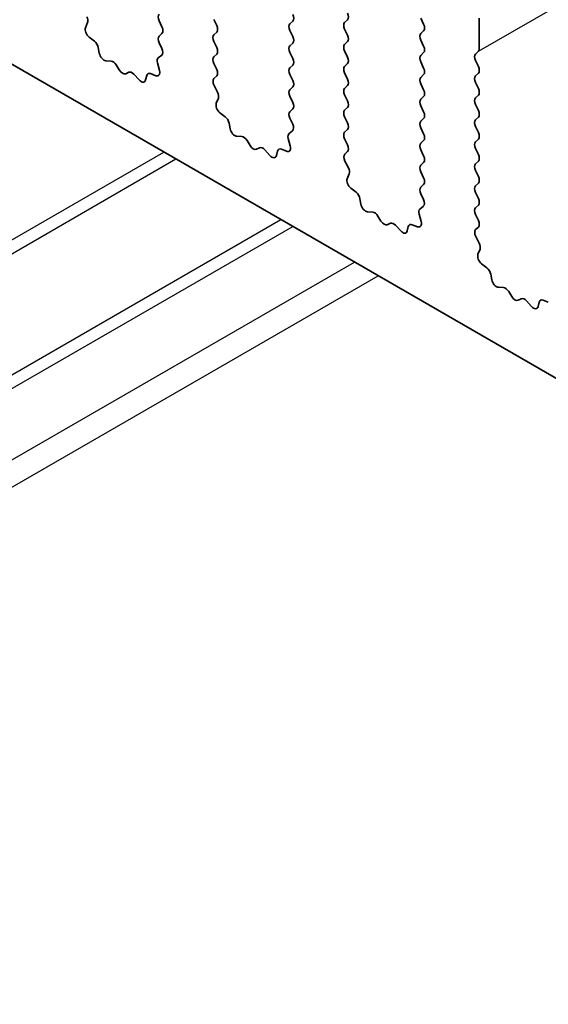
# Model space of a CAD drawing. Units: millimetres. Extents: x 51 to 6933, y 27 to 1433.
# Drawn here: x 958 to 974, y 528 to 558 of the extents above; entities that cross this region are included whole.
import ezdxf

# ---------------------------------------------------------------- set-up
doc = ezdxf.new("R2010")
doc.units = ezdxf.units.MM
doc.header["$LTSCALE"] = 3.5
doc.layers.add('Visible (ISO)', color=7, linetype='Continuous', lineweight=35)
doc.layers.add('Visible Narrow (ISO)', color=7, linetype='Continuous', lineweight=25)

msp = doc.modelspace()

# ---------------------------------------------------------------- linework, layer by layer
at = {"layer": 'Visible (ISO)'}
for p, q in [((869.6539, 607.1651), (1033.2784, 512.6964)), ((960.0891, 557.304), (960.1501, 557.4544)), ((962.2778, 557.5098), (962.3626, 557.3302)), ((963.989, 557.371), (963.9041, 557.5507)), ((966.2517, 557.5017), (966.1669, 557.42)), ((967.7932, 557.4609), (967.8781, 557.5425)), ((970.056, 557.5915), (970.1408, 557.4119)), ((971.7955, 556.6852), (971.7955, 557.5833)), ((962.3626, 557.1343), (962.2778, 557.0526)), ((963.9041, 557.0934), (963.989, 557.1751)), ((966.1669, 557.2241), (966.2517, 557.0444)), ((967.8781, 557.0853), (967.7932, 557.2649)), ((970.1408, 557.2159), (970.056, 557.1343)), ((960.3556, 556.9008), (960.1981, 557.022)), ((962.2778, 556.8566), (962.3588, 556.6853)), ((963.989, 556.7178), (963.9041, 556.8975)), ((966.2517, 556.8485), (966.1669, 556.7668)), ((967.7932, 556.8077), (967.8781, 556.8893)), ((970.056, 556.9383), (970.1408, 556.7587)), ((960.5, 556.5463), (960.47, 556.711)), ((963.9041, 556.4402), (963.989, 556.5219)), ((966.1669, 556.5709), (966.2517, 556.3912)), ((967.8781, 556.4321), (967.7932, 556.6117)), ((970.1408, 556.5627), (970.056, 556.4811)), ((971.6823, 556.5219), (971.7672, 556.6035)), ((960.8503, 556.3113), (960.6948, 556.3218)), ((962.2276, 556.2549), (962.2886, 556.0341)), ((962.3537, 556.4849), (962.2517, 556.4042)), ((963.989, 556.0646), (963.9041, 556.2443)), ((967.7932, 556.1545), (967.8781, 556.2361)), ((970.056, 556.2851), (970.1408, 556.1055)), ((971.7672, 556.1463), (971.6823, 556.3259)), ((961.0943, 556.0468), (961.0021, 556.1958)), ((961.3756, 555.9801), (961.2834, 555.9376)), ((962.1796, 555.878), (962.0221, 555.9386)), ((966.2517, 556.1953), (966.1669, 556.1136)), ((967.8781, 555.7789), (967.7932, 555.9585)), ((971.6823, 555.8687), (971.7672, 555.9503)), ((961.6829, 555.7513), (961.5274, 555.9205)), ((961.9077, 555.8809), (961.8777, 555.7508)), ((963.908, 555.7908), (963.989, 555.8687)), ((966.1669, 555.9177), (966.2517, 555.738)), ((970.1408, 555.9095), (970.056, 555.8279)), ((971.7672, 555.4931), (971.6823, 555.6727)), ((964.015, 555.3862), (963.9131, 555.5846)), ((966.2517, 555.5421), (966.1669, 555.4604)), ((967.7932, 555.5013), (967.8781, 555.5829)), ((970.056, 555.6319), (970.1408, 555.4523)), ((963.9782, 555.0586), (964.0392, 555.209)), ((966.1669, 555.2645), (966.2517, 555.0849)), ((967.8781, 555.1257), (967.7932, 555.3053)), ((970.1408, 555.2563), (970.056, 555.1747)), ((971.6823, 555.2155), (971.7672, 555.2971)), ((964.2447, 554.6554), (964.0872, 554.7767)), ((966.2517, 554.8889), (966.1669, 554.8072)), ((967.7932, 554.8481), (967.8781, 554.9297)), ((970.056, 554.9787), (970.1408, 554.7991)), ((971.7672, 554.8399), (971.6823, 555.0195)), ((966.1669, 554.6113), (966.2478, 554.4399)), ((967.8781, 554.4725), (967.7932, 554.6521)), ((970.1408, 554.6031), (970.056, 554.5215)), ((971.6823, 554.5623), (971.7672, 554.6439)), ((964.3891, 554.3009), (964.3591, 554.4656)), ((966.2428, 554.2395), (966.1408, 554.1589)), ((967.7932, 554.1949), (967.8781, 554.2765)), ((970.056, 554.3255), (970.1408, 554.1459)), ((971.7672, 554.1867), (971.6823, 554.3663)), ((964.7394, 554.066), (964.5839, 554.0764)), ((964.9834, 553.8014), (964.8912, 553.9504)), ((966.1167, 554.0096), (966.1777, 553.7887)), ((967.8781, 553.8193), (967.7932, 553.9989)), ((970.1408, 553.9499), (970.056, 553.8683)), ((971.6823, 553.9091), (971.7672, 553.9907)), ((965.2647, 553.7348), (965.1725, 553.6922)), ((965.5719, 553.506), (965.4165, 553.6751)), ((965.7968, 553.6356), (965.7668, 553.5055)), ((966.0687, 553.6326), (965.9112, 553.6932)), ((967.7971, 553.5454), (967.8781, 553.6233)), ((970.056, 553.6723), (970.1408, 553.4927)), ((971.7672, 553.5335), (971.6823, 553.7131)), ((967.9041, 553.1408), (967.8022, 553.3392)), ((970.1408, 553.2967), (970.056, 553.2151)), ((971.6823, 553.2559), (971.7672, 553.3375)), ((970.056, 553.0191), (970.1408, 552.8395)), ((971.7672, 552.8803), (971.6823, 553.0599)), ((967.8673, 552.8132), (967.9283, 552.9636)), ((968.1338, 552.41), (967.9762, 552.5313)), ((970.1408, 552.6435), (970.056, 552.5619)), ((971.6823, 552.6027), (971.7672, 552.6844)), ((968.2782, 552.0555), (968.2482, 552.2203)), ((970.056, 552.3659), (970.1369, 552.1945)), ((971.7672, 552.2271), (971.6823, 552.4067)), ((970.1319, 551.9941), (970.0299, 551.9135)), ((971.6823, 551.9495), (971.7672, 552.0312)), ((968.6285, 551.8206), (968.473, 551.831)), ((968.8725, 551.5561), (968.7802, 551.7051)), ((970.0058, 551.7642), (970.0668, 551.5433)), ((971.7672, 551.5739), (971.6823, 551.7535)), ((969.1538, 551.4894), (969.0616, 551.4469)), ((969.461, 551.2606), (969.3055, 551.4297)), ((969.6859, 551.3902), (969.6559, 551.2601)), ((969.9578, 551.3873), (969.8003, 551.4479)), ((971.6862, 551.3001), (971.7672, 551.378)), ((971.7932, 550.8955), (971.6913, 551.0938)), ((971.7564, 550.5679), (971.8174, 550.7183)), ((972.0229, 550.1647), (971.8653, 550.2859)), ((972.1673, 549.8102), (972.1373, 549.9749)), ((972.5176, 549.5752), (972.3621, 549.5857)), ((972.7615, 549.3107), (972.6693, 549.4597)), ((973.0429, 549.244), (972.9507, 549.2015)), ((973.8469, 549.1419), (973.6894, 549.2025)), ((973.3501, 549.0152), (973.1946, 549.1844)), ((973.575, 549.1448), (973.545, 549.0148))]:
    msp.add_line(p, q, dxfattribs=at)
for centre, major_axis, start_param, end_param in [((962.3909, 557.5425), (-0.1, 0.1732), 0.1418971, 1.4288993), ((966.1386, 557.665), (0.1, -0.1732), 0.1418971, 1.4288993), ((967.7649, 557.7058), (0.1, -0.1732), 0.1418971, 1.4288993), ((960.0179, 557.5886), (-0.1, 0.1732), 3.5643477, 4.6279144), ((966.28, 557.2567), (-0.1, 0.1732), 0.1418971, 1.4288993), ((967.9064, 557.2976), (-0.1, 0.1732), 0.1418971, 1.4288993), ((970.0277, 557.3792), (0.1, -0.1732), 0.1418971, 1.4288993), ((960.2213, 557.1697), (-0.1, 0.1732), 0.4227551, 2.1910204), ((962.2495, 557.2976), (0.1, -0.1732), 0.1418971, 1.4288993), ((963.8759, 557.3384), (0.1, -0.1732), 0.1418971, 1.4288993), ((970.1691, 556.971), (-0.1, 0.1732), 0.1418971, 1.4288993), ((960.3323, 556.7531), (-0.1, 0.1732), 4.1577653, 5.332613), ((962.3909, 556.8893), (-0.1, 0.1732), 0.1418971, 1.4288993), ((964.0173, 556.9301), (-0.1, 0.1732), 0.1418971, 1.4288993), ((966.1386, 557.0118), (0.1, -0.1732), 0.1418971, 1.4288993), ((967.7649, 557.0526), (0.1, -0.1732), 0.1418971, 1.4288993), ((960.6377, 556.5041), (0.1, -0.1732), 4.1577653, 5.9139542), ((962.2456, 556.6526), (0.1, -0.1732), 0.0844746, 1.4288993), ((963.8759, 556.6852), (0.1, -0.1732), 0.1418971, 1.4288993), ((966.28, 556.6035), (-0.1, 0.1732), 0.1418971, 1.4288993), ((967.9064, 556.6444), (-0.1, 0.1732), 0.1418971, 1.4288993), ((970.0277, 556.726), (0.1, -0.1732), 0.1418971, 1.4288993), ((971.7955, 556.3586), (-0.1, 0.1732), 0.1418971, 1.4288993), ((971.654, 556.7668), (0.1, -0.1732), 0.1418971, 0.7853982), ((960.9075, 556.129), (-0.1, 0.1732), 4.7653484, 5.9139542), ((962.3598, 556.2365), (-0.1, 0.1732), 0.0844746, 1.1480407), ((964.0173, 556.2769), (-0.1, 0.1732), 0.1418971, 1.4288993), ((966.1386, 556.3586), (0.1, -0.1732), 0.1418971, 1.4288993), ((967.7649, 556.3994), (0.1, -0.1732), 0.1418971, 1.4288993), ((970.1691, 556.3178), (-0.1, 0.1732), 0.1418971, 1.4288993), ((961.1888, 556.1136), (0.1, -0.1732), 4.7653484, 6.2302263), ((961.4702, 555.8041), (-0.1, 0.1732), 5.0816201, 6.2302263), ((962.0454, 555.7641), (-0.1, 0.1732), 5.6629616, 6.8378086), ((962.1564, 556.0525), (0.1, -0.1732), 5.6629616, 7.431226), ((963.8759, 556.032), (0.1, -0.1732), 0.1418971, 1.4288993), ((966.28, 555.9503), (-0.1, 0.1732), 0.1418971, 1.4288993), ((967.9064, 555.9912), (-0.1, 0.1732), 0.1418971, 1.4288993), ((970.0277, 556.0728), (0.1, -0.1732), 0.1418971, 1.4288993), ((971.654, 556.1136), (0.1, -0.1732), 0.1418971, 1.4288993), ((961.74, 555.8677), (0.1, -0.1732), 5.0816201, 6.8378086), ((964.0212, 555.6275), (-0.1, 0.1732), 0.1418971, 1.4863218), ((966.1386, 555.7054), (0.1, -0.1732), 0.1418971, 1.4288993), ((967.7649, 555.7462), (0.1, -0.1732), 0.1418971, 1.4288993), ((970.1691, 555.6646), (-0.1, 0.1732), 0.1418971, 1.4288993), ((971.7955, 555.7054), (-0.1, 0.1732), 0.1418971, 1.4288993), ((963.907, 555.3433), (-0.1, 0.1732), 3.5643477, 4.6279144), ((966.28, 555.2971), (-0.1, 0.1732), 0.1418971, 1.4288993), ((967.9064, 555.338), (-0.1, 0.1732), 0.1418971, 1.4288993), ((970.0277, 555.4196), (0.1, -0.1732), 0.1418971, 1.4288993), ((971.654, 555.4604), (0.1, -0.1732), 0.1418971, 1.4288993), ((964.1104, 554.9243), (-0.1, 0.1732), 0.4227551, 2.1910204), ((966.1386, 555.0522), (0.1, -0.1732), 0.1418971, 1.4288993), ((967.7649, 555.093), (0.1, -0.1732), 0.1418971, 1.4288993), ((970.1691, 555.0114), (-0.1, 0.1732), 0.1418971, 1.4288993), ((971.7955, 555.0522), (-0.1, 0.1732), 0.1418971, 1.4288993), ((966.28, 554.6439), (-0.1, 0.1732), 0.1418971, 1.4288993), ((967.9064, 554.6848), (-0.1, 0.1732), 0.1418971, 1.4288993), ((970.0277, 554.7664), (0.1, -0.1732), 0.1418971, 1.4288993), ((971.654, 554.8072), (0.1, -0.1732), 0.1418971, 1.4288993), ((964.2214, 554.5078), (-0.1, 0.1732), 4.1577653, 5.332613), ((967.7649, 554.4398), (0.1, -0.1732), 0.1418971, 1.4288993), ((970.1691, 554.3582), (-0.1, 0.1732), 0.1418971, 1.4288993), ((971.7955, 554.399), (-0.1, 0.1732), 0.1418971, 1.4288993), ((964.5268, 554.2588), (0.1, -0.1732), 4.1577653, 5.9139542), ((966.1347, 554.4072), (0.1, -0.1732), 0.0844746, 1.4288993), ((967.9064, 554.0316), (-0.1, 0.1732), 0.1418971, 1.4288993), ((971.654, 554.154), (0.1, -0.1732), 0.1418971, 1.4288993), ((964.7966, 553.8836), (-0.1, 0.1732), 4.7653484, 5.9139542), ((966.2489, 553.9912), (-0.1, 0.1732), 0.0844746, 1.1480407), ((970.0277, 554.1132), (0.1, -0.1732), 0.1418971, 1.4288993), ((971.7955, 553.7458), (-0.1, 0.1732), 0.1418971, 1.4288993), ((965.0779, 553.8683), (0.1, -0.1732), 4.7653484, 6.2302263), ((965.3593, 553.5587), (-0.1, 0.1732), 5.0816201, 6.2302263), ((965.9344, 553.5187), (-0.1, 0.1732), 5.6629616, 6.8378086), ((966.0455, 553.8071), (0.1, -0.1732), 5.6629616, 7.431226), ((967.7649, 553.7866), (0.1, -0.1732), 0.1418971, 1.4288993), ((970.1691, 553.705), (-0.1, 0.1732), 0.1418971, 1.4288993), ((965.6291, 553.6223), (0.1, -0.1732), 5.0816201, 6.8378086), ((967.9103, 553.3821), (-0.1, 0.1732), 0.1418971, 1.4863218), ((970.0277, 553.46), (0.1, -0.1732), 0.1418971, 1.4288993), ((971.654, 553.5008), (0.1, -0.1732), 0.1418971, 1.4288993), ((967.7961, 553.0979), (-0.1, 0.1732), 3.5643477, 4.6279144), ((970.1691, 553.0518), (-0.1, 0.1732), 0.1418971, 1.4288993), ((971.7955, 553.0926), (-0.1, 0.1732), 0.1418971, 1.4288993), ((967.9995, 552.679), (-0.1, 0.1732), 0.4227551, 2.1910204), ((970.0277, 552.8068), (0.1, -0.1732), 0.1418971, 1.4288993), ((971.654, 552.8476), (0.1, -0.1732), 0.1418971, 1.4288993), ((970.1691, 552.3986), (-0.1, 0.1732), 0.1418971, 1.4288993), ((971.7955, 552.4394), (-0.1, 0.1732), 0.1418971, 1.4288993), ((968.1105, 552.2624), (-0.1, 0.1732), 4.1577653, 5.332613), ((970.0238, 552.1619), (0.1, -0.1732), 0.0844746, 1.4288993), ((971.654, 552.1945), (0.1, -0.1732), 0.1418971, 1.4288993), ((968.4159, 552.0134), (0.1, -0.1732), 4.1577653, 5.9139542), ((970.138, 551.7458), (-0.1, 0.1732), 0.0844746, 1.1480407), ((971.7955, 551.7862), (-0.1, 0.1732), 0.1418971, 1.4288993), ((968.6857, 551.6382), (-0.1, 0.1732), 4.7653484, 5.9139542), ((968.967, 551.6229), (0.1, -0.1732), 4.7653484, 6.2302263), ((969.9345, 551.5618), (0.1, -0.1732), 5.6629616, 7.431226), ((971.654, 551.5413), (0.1, -0.1732), 0.1418971, 1.4288993), ((969.2484, 551.3134), (-0.1, 0.1732), 5.0816201, 6.2302263), ((969.5182, 551.377), (0.1, -0.1732), 5.0816201, 6.8378086), ((969.8235, 551.2734), (-0.1, 0.1732), 5.6629616, 6.8378086), ((971.7993, 551.1368), (-0.1, 0.1732), 0.1418971, 1.4863218), ((971.6851, 550.8525), (-0.1, 0.1732), 3.5643477, 4.6279144), ((971.8886, 550.4336), (-0.1, 0.1732), 0.4227551, 2.1910204), ((971.9996, 550.017), (-0.1, 0.1732), 4.1577653, 5.332613), ((972.3049, 549.768), (0.1, -0.1732), 4.1577653, 5.9139542), ((972.5748, 549.3929), (-0.1, 0.1732), 4.7653484, 5.9139542), ((972.8561, 549.3775), (0.1, -0.1732), 4.7653484, 6.2302263), ((973.1375, 549.068), (-0.1, 0.1732), 5.0816201, 6.2302263), ((973.7126, 549.028), (-0.1, 0.1732), 5.6629616, 6.8378086), ((973.4073, 549.1316), (0.1, -0.1732), 5.0816201, 6.8378086)]:
    msp.add_ellipse(centre, major_axis=major_axis, ratio=0.5773503, start_param=start_param, end_param=end_param, dxfattribs=at)
at = {"layer": 'Visible Narrow (ISO)'}
for p, q in [((971.7672, 556.6035), (1132.9875, 649.6841)), ((925.8285, 532.479), (962.4213, 553.6058)), ((926.182, 532.2748), (962.7748, 553.4017)), ((929.3033, 530.4727), (965.8961, 551.5996)), ((929.6569, 530.2686), (966.2497, 551.3955)), ((931.4904, 529.2101), (968.0831, 550.3369)), ((932.1975, 528.8018), (968.7902, 549.9287))]:
    msp.add_line(p, q, dxfattribs=at)

doc.saveas('drawing.dxf')
